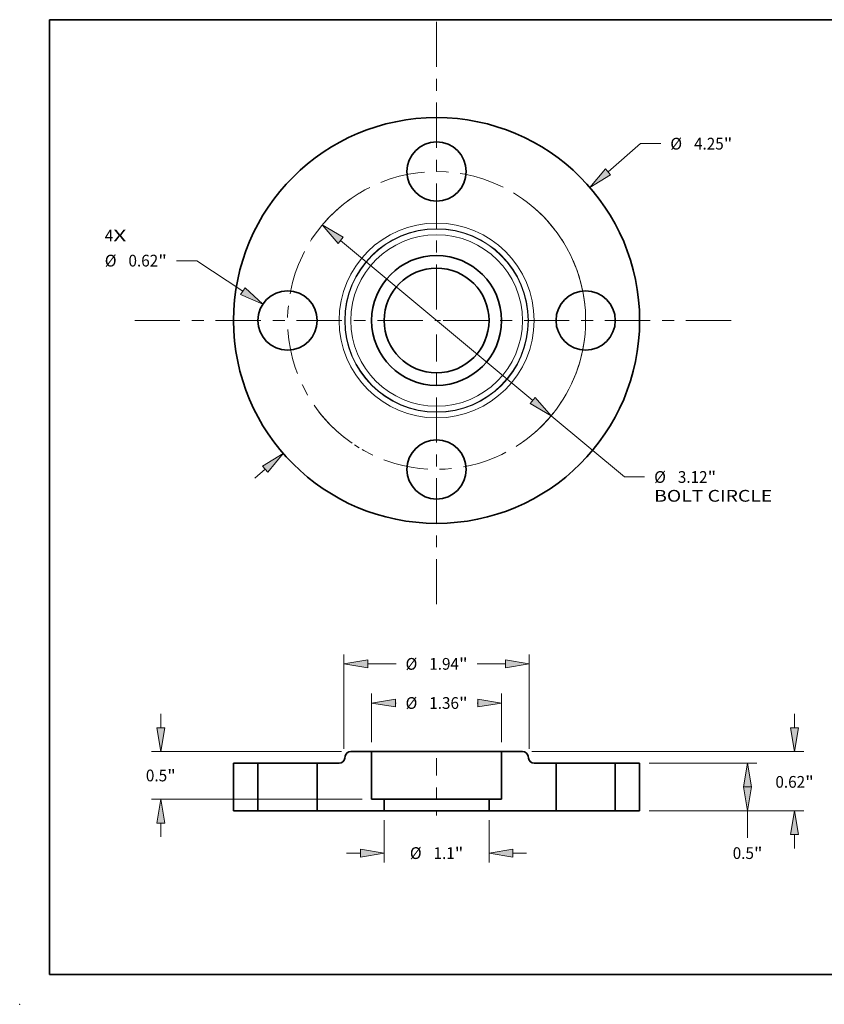
# Model space of a CAD drawing. Extents: x 0 to 10.8, y 0 to 8.3.
# Drawn here: x 0 to 6.7, y 0 to 8.3 of the extents above; entities that cross this region are included whole.
import ezdxf
from ezdxf.enums import TextEntityAlignment as Align

# ---------------------------------------------------------------- set-up
doc = ezdxf.new("R2010")
doc.units = 0
doc.header["$MEASUREMENT"] = 0
doc.linetypes.add('DASHDOT', pattern=[18.5, 12, -3, 0.5, -3])
doc.layers.get('0').update_dxf_attribs({"lineweight": 13})
doc.layers.add('1', color=7, linetype='Continuous', lineweight=13)
doc.styles.get("Standard").update_dxf_attribs({"font": 'isocp.shx'})

# ---------------------------------------------------------------- blocks, each defined once
blk = doc.blocks.new('BLOCK7')
at = {"color": 7, "lineweight": 13, "ltscale": 0.03937}
for s, p, p2 in [('4', (-3.473, 0.828), (-3.384, 0.828)), ('X', (-3.384, 0.828), (-3.247, 0.828))]:
    blk.add_text(s, height=0.123, dxfattribs=at).set_placement(p, p2, align=Align.FIT)
blk = doc.blocks.new('BLOCK8')
at = {"color": 7, "lineweight": 13, "ltscale": 0.011251}
blk.add_line((1.794, 1.557), (2.133, 1.852), dxfattribs=at)
at = {"color": 7, "lineweight": 13, "ltscale": 0.005313}
blk.add_line((2.133, 1.852), (2.346, 1.852), dxfattribs=at)
at = {"color": 7, "lineweight": 13, "ltscale": 0.003593}
blk.add_line((-1.902, -1.651), (-1.794, -1.557), dxfattribs=at)
at = {"color": 7, "lineweight": 13, "ltscale": 0.03937}
for points in [[(1.766, 1.588), (1.605, 1.393), (1.821, 1.525)], [(-1.766, -1.588), (-1.605, -1.393), (-1.821, -1.525)]]:
    blk.add_lwpolyline(points, close=True, dxfattribs=at)
for points in [[(1.766, 1.588), (1.605, 1.393), (1.766, 1.588), (1.821, 1.525)], [(-1.766, -1.588), (-1.605, -1.393), (-1.766, -1.588), (-1.821, -1.525)]]:
    blk.add_solid(points, dxfattribs=at)
for s, p, p2 in [('%%c', (2.446, 1.79), (2.569, 1.79)), ('4.25', (2.694, 1.79), (3.005, 1.79)), ('"', (3.005, 1.79), (3.095, 1.79))]:
    blk.add_text(s, height=0.123, dxfattribs=at).set_placement(p, p2, align=Align.FIT)
blk = doc.blocks.new('BLOCK9')
at = {"color": 7, "lineweight": 13, "ltscale": 0.005312}
blk.add_line((-2.511, 0.626), (-2.723, 0.626), dxfattribs=at)
at = {"color": 7, "lineweight": 13, "ltscale": 0.014461}
blk.add_line((-2.028, 0.308), (-2.511, 0.626), dxfattribs=at)
at = {"color": 7, "lineweight": 13, "ltscale": 0.03937}
blk.add_lwpolyline([(-2.051, 0.273), (-1.819, 0.17), (-2.005, 0.343)], close=True, dxfattribs=at)
blk.add_solid([(-2.051, 0.273), (-1.819, 0.17), (-2.051, 0.273), (-2.005, 0.343)], dxfattribs=at)
for s, p, p2 in [('%%c', (-3.473, 0.565), (-3.35, 0.565)), ('0.62', (-3.225, 0.565), (-2.914, 0.565)), ('"', (-2.914, 0.565), (-2.823, 0.565))]:
    blk.add_text(s, height=0.123, dxfattribs=at).set_placement(p, p2, align=Align.FIT)
blk = doc.blocks.new('BLOCK10')
at = {"color": 7, "lineweight": 13, "ltscale": 0.03937}
for p, q in [((-1.006, 0.839), (1.006, -0.839)), ((1.198, -1), (1.965, -1.639))]:
    blk.add_line(p, q, dxfattribs=at)
at = {"color": 7, "lineweight": 13, "ltscale": 0.005312}
blk.add_line((1.965, -1.639), (2.177, -1.639), dxfattribs=at)
at = {"color": 7, "lineweight": 13, "ltscale": 0.03937}
for points in [[(-0.979, 0.871), (-1.198, 1), (-1.032, 0.807)], [(0.979, -0.871), (1.198, -1), (1.032, -0.807)]]:
    blk.add_lwpolyline(points, close=True, dxfattribs=at)
blk.add_arc((0, 0), 1.56, 316.5394, 28.7734, dxfattribs=at)
for points in [[(-0.979, 0.871), (-1.198, 1), (-0.979, 0.871), (-1.032, 0.807)], [(0.979, -0.871), (1.198, -1), (0.979, -0.871), (1.032, -0.807)]]:
    blk.add_solid(points, dxfattribs=at)
for s, height, p, p2 in [('%%c', 0.123, (2.277, -1.701), (2.4, -1.701)), ('3.12', 0.123, (2.525, -1.701), (2.836, -1.701)), ('"', 0.123, (2.836, -1.701), (2.926, -1.701)), ('BOLT CIRCLE', 0.12303, (2.277, -1.898), (3.512, -1.898))]:
    blk.add_text(s, height=height, dxfattribs=at).set_placement(p, p2, align=Align.FIT)
blk = doc.blocks.new('BLOCK11')
at = {"color": 7, "linetype": 'DASHDOT', "lineweight": 13, "ltscale": 0.03937}
blk.add_line((-3.16, 0), (0.04, 0), dxfattribs=at)
blk.add_arc((0, 0), 1.56, 121.2467, 238.7533, dxfattribs=at)
blk = doc.blocks.new('BLOCK12')
at = {"color": 7, "linetype": 'DASHDOT', "lineweight": 13, "ltscale": 0.03937}
blk.add_line((0, 3.129), (0, -0.009), dxfattribs=at)
blk.add_arc((0, 0), 1.56, 32.3884, 147.6116, dxfattribs=at)
blk = doc.blocks.new('BLOCK13')
at = {"color": 7, "linetype": 'DASHDOT', "lineweight": 13, "ltscale": 0.03937}
blk.add_line((3.082, 0), (0.038, 0), dxfattribs=at)
blk.add_arc((0, 0), 1.56, 304.1008, 55.8992, dxfattribs=at)
blk = doc.blocks.new('BLOCK14')
at = {"color": 7, "linetype": 'DASHDOT', "lineweight": 13, "ltscale": 0.03937}
blk.add_line((0, -2.973), (0, -0.147), dxfattribs=at)
blk.add_arc((0, 0), 1.56, 218.0964, 321.9036, dxfattribs=at)
blk = doc.blocks.new('BLOCK15')
at = {"color": 7, "lineweight": 13, "ltscale": 0.011081}
for p, q in [((-0.549, -0.098), (-0.549, -0.542)), ((0.549, -0.098), (0.549, -0.542))]:
    blk.add_line(p, q, dxfattribs=at)
at = {"color": 7, "lineweight": 13, "ltscale": 0.003593}
for p, q in [((-0.942, -0.443), (-0.798, -0.443)), ((0.798, -0.443), (0.942, -0.443))]:
    blk.add_line(p, q, dxfattribs=at)
at = {"color": 7, "lineweight": 13, "ltscale": 0.03937}
for points in [[(-0.798, -0.485), (-0.549, -0.443), (-0.798, -0.402)], [(0.798, -0.402), (0.549, -0.443), (0.798, -0.485)]]:
    blk.add_lwpolyline(points, close=True, dxfattribs=at)
for points in [[(-0.798, -0.485), (-0.549, -0.443), (-0.798, -0.485), (-0.798, -0.402)], [(0.798, -0.402), (0.549, -0.443), (0.798, -0.402), (0.798, -0.485)]]:
    blk.add_solid(points, dxfattribs=at)
for s, p, p2 in [('%%c', (-0.28, -0.505), (-0.157, -0.505)), ('1.1', (-0.032, -0.505), (0.19, -0.505)), ('"', (0.19, -0.505), (0.28, -0.505))]:
    blk.add_text(s, height=0.123, dxfattribs=at).set_placement(p, p2, align=Align.FIT)
blk = doc.blocks.new('BLOCK16')
at = {"color": 7, "lineweight": 13, "ltscale": 0.012708}
for p, q in [((-0.68, 0.718), (-0.68, 1.227)), ((0.68, 0.718), (0.68, 1.227))]:
    blk.add_line(p, q, dxfattribs=at)
at = {"color": 7, "lineweight": 13, "ltscale": 0.000132722}
for p, q in [((-0.43, 1.128), (-0.425, 1.128)), ((0.425, 1.128), (0.43, 1.128))]:
    blk.add_line(p, q, dxfattribs=at)
at = {"color": 7, "lineweight": 13, "ltscale": 0.03937}
for points in [[(-0.43, 1.17), (-0.68, 1.128), (-0.43, 1.087)], [(0.43, 1.087), (0.68, 1.128), (0.43, 1.17)]]:
    blk.add_lwpolyline(points, close=True, dxfattribs=at)
for points in [[(-0.43, 1.17), (-0.68, 1.128), (-0.43, 1.17), (-0.43, 1.087)], [(0.43, 1.087), (0.68, 1.128), (0.43, 1.087), (0.43, 1.17)]]:
    blk.add_solid(points, dxfattribs=at)
for s, p, p2 in [('%%c', (-0.325, 1.067), (-0.202, 1.067)), ('1.36', (-0.077, 1.067), (0.234, 1.067)), ('"', (0.234, 1.067), (0.325, 1.067))]:
    blk.add_text(s, height=0.123, dxfattribs=at).set_placement(p, p2, align=Align.FIT)
blk = doc.blocks.new('BLOCK17')
at = {"color": 7, "lineweight": 13, "ltscale": 0.003593}
for p, q in [((-2.886, 0.87), (-2.886, 1.014)), ((-2.886, -0.274), (-2.886, -0.13))]:
    blk.add_line(p, q, dxfattribs=at)
at = {"color": 7, "lineweight": 13, "ltscale": 0.03937}
for p, q in [((-0.997, 0.62), (-2.985, 0.62)), ((-0.778, 0.12), (-2.985, 0.12))]:
    blk.add_line(p, q, dxfattribs=at)
for points in [[(-2.928, 0.87), (-2.886, 0.62), (-2.845, 0.87)], [(-2.845, -0.13), (-2.886, 0.12), (-2.928, -0.13)]]:
    blk.add_lwpolyline(points, close=True, dxfattribs=at)
for points in [[(-2.928, 0.87), (-2.886, 0.62), (-2.928, 0.87), (-2.845, 0.87)], [(-2.845, -0.13), (-2.886, 0.12), (-2.845, -0.13), (-2.928, -0.13)]]:
    blk.add_solid(points, dxfattribs=at)
for s, p, p2 in [('0.5', (-3.043, 0.308), (-2.82, 0.308)), ('"', (-2.82, 0.308), (-2.73, 0.308))]:
    blk.add_text(s, height=0.123, dxfattribs=at).set_placement(p, p2, align=Align.FIT)
blk = doc.blocks.new('BLOCK18')
at = {"color": 7, "lineweight": 13, "ltscale": 0.03937}
for p, q in [((-0.97, 0.648), (-0.97, 1.637)), ((0.97, 0.648), (0.97, 1.637))]:
    blk.add_line(p, q, dxfattribs=at)
at = {"color": 7, "lineweight": 13, "ltscale": 0.007383}
for p, q in [((-0.72, 1.539), (-0.425, 1.539)), ((0.425, 1.539), (0.72, 1.539))]:
    blk.add_line(p, q, dxfattribs=at)
at = {"color": 7, "lineweight": 13, "ltscale": 0.03937}
for points in [[(-0.72, 1.581), (-0.97, 1.539), (-0.72, 1.497)], [(0.72, 1.497), (0.97, 1.539), (0.72, 1.581)]]:
    blk.add_lwpolyline(points, close=True, dxfattribs=at)
for points in [[(-0.72, 1.581), (-0.97, 1.539), (-0.72, 1.581), (-0.72, 1.497)], [(0.72, 1.497), (0.97, 1.539), (0.72, 1.497), (0.72, 1.581)]]:
    blk.add_solid(points, dxfattribs=at)
for s, p, p2 in [('%%c', (-0.325, 1.477), (-0.202, 1.477)), ('1.94', (-0.077, 1.477), (0.234, 1.477)), ('"', (0.234, 1.477), (0.325, 1.477))]:
    blk.add_text(s, height=0.123, dxfattribs=at).set_placement(p, p2, align=Align.FIT)
blk = doc.blocks.new('BLOCK19')
at = {"color": 7, "lineweight": 13, "ltscale": 0.03937}
for p, q in [((2.223, 0.5), (3.353, 0.5)), ((2.223, 0), (3.353, 0))]:
    blk.add_line(p, q, dxfattribs=at)
at = {"color": 7, "lineweight": 13, "ltscale": 0.007058}
blk.add_line((3.255, -0.282), (3.255, 0), dxfattribs=at)
at = {"color": 7, "lineweight": 13, "ltscale": 0.03937}
for points in [[(3.297, 0.25), (3.255, 0.5), (3.213, 0.25)], [(3.213, 0.25), (3.255, 0), (3.297, 0.25)]]:
    blk.add_lwpolyline(points, close=True, dxfattribs=at)
for points in [[(3.297, 0.25), (3.255, 0.5), (3.297, 0.25), (3.213, 0.25)], [(3.213, 0.25), (3.255, 0), (3.213, 0.25), (3.297, 0.25)]]:
    blk.add_solid(points, dxfattribs=at)
for s, p, p2 in [('0.5', (3.099, -0.505), (3.321, -0.505)), ('"', (3.321, -0.505), (3.411, -0.505))]:
    blk.add_text(s, height=0.123, dxfattribs=at).set_placement(p, p2, align=Align.FIT)
blk = doc.blocks.new('BLOCK20')
at = {"color": 7, "lineweight": 13, "ltscale": 0.003593}
for p, q in [((3.747, 0.87), (3.747, 1.014)), ((3.747, -0.394), (3.747, -0.25))]:
    blk.add_line(p, q, dxfattribs=at)
at = {"color": 7, "lineweight": 13, "ltscale": 0.03937}
for p, q in [((0.997, 0.62), (3.845, 0.62)), ((2.223, 0), (3.845, 0))]:
    blk.add_line(p, q, dxfattribs=at)
for points in [[(3.705, 0.87), (3.747, 0.62), (3.789, 0.87)], [(3.789, -0.25), (3.747, 0), (3.705, -0.25)]]:
    blk.add_lwpolyline(points, close=True, dxfattribs=at)
for points in [[(3.705, 0.87), (3.747, 0.62), (3.705, 0.87), (3.789, 0.87)], [(3.789, -0.25), (3.747, 0), (3.789, -0.25), (3.705, -0.25)]]:
    blk.add_solid(points, dxfattribs=at)
for s, p, p2 in [('0.62', (3.546, 0.241), (3.857, 0.241)), ('"', (3.857, 0.241), (3.948, 0.241))]:
    blk.add_text(s, height=0.123, dxfattribs=at).set_placement(p, p2, align=Align.FIT)
blk = doc.blocks.new('BLOCK21')
at = {"color": 7, "lineweight": 5, "ltscale": 0.006375}
for p, q in [((1.87, 0.5), (2.125, 0.5)), ((2.125, 0), (1.87, 0))]:
    blk.add_line(p, q, dxfattribs=at)
at = {"color": 7, "lineweight": 5, "ltscale": 0.0125}
for p, q in [((1.87, 0), (1.87, 0.5)), ((2.125, 0.5), (2.125, 0))]:
    blk.add_line(p, q, dxfattribs=at)
blk = doc.blocks.new('BLOCK22')
at = {"color": 7, "lineweight": 5, "ltscale": 0.000110208}
for p, q in [((-0.912, 0.619), (-0.907, 0.619)), ((-0.947, 0.595), (-0.945, 0.598)), ((-0.942, 0.601), (-0.939, 0.605)), ((-0.924, 0.614), (-0.92, 0.616)), ((-0.916, 0.617), (-0.912, 0.619)), ((-1.012, 0.501), (-1.007, 0.501)), ((-1.007, 0.501), (-1.003, 0.503)), ((-0.999, 0.504), (-0.995, 0.506))]:
    blk.add_line(p, q, dxfattribs=at)
at = {"color": 7, "lineweight": 5, "ltscale": 0.000110206}
for p, q in [((-0.907, 0.619), (-0.903, 0.62)), ((-0.971, 0.525), (-0.969, 0.529)), ((-0.963, 0.541), (-0.962, 0.545)), ((-0.958, 0.57), (-0.957, 0.575)), ((-0.932, 0.61), (-0.928, 0.612)), ((-1.016, 0.5), (-1.012, 0.501)), ((-0.991, 0.508), (-0.987, 0.51)), ((-0.987, 0.51), (-0.983, 0.513))]:
    blk.add_line(p, q, dxfattribs=at)
at = {"color": 7, "lineweight": 5, "ltscale": 0.000110205}
for p, q in [((-0.903, 0.62), (-0.898, 0.62)), ((-0.969, 0.529), (-0.967, 0.533)), ((-0.967, 0.533), (-0.965, 0.537)), ((-0.965, 0.537), (-0.963, 0.541)), ((-0.957, 0.575), (-0.955, 0.579)), ((-0.955, 0.579), (-0.954, 0.583)), ((-0.954, 0.583), (-0.952, 0.587)), ((-0.952, 0.587), (-0.95, 0.591)), ((-0.928, 0.612), (-0.924, 0.614)), ((-1.02, 0.5), (-1.016, 0.5)), ((-0.995, 0.506), (-0.991, 0.508))]:
    blk.add_line(p, q, dxfattribs=at)
at = {"color": 7, "lineweight": 5, "ltscale": 0.005462}
blk.add_line((-0.898, 0.62), (-0.68, 0.62), dxfattribs=at)
at = {"color": 7, "lineweight": 5, "ltscale": 0.0125}
for p, q in [((-0.68, 0.62), (-0.68, 0.12)), ((-1.25, 0), (-1.25, 0.5))]:
    blk.add_line(p, q, dxfattribs=at)
at = {"color": 7, "lineweight": 5, "ltscale": 0.000110207}
for p, q in [((-0.98, 0.515), (-0.977, 0.519)), ((-0.95, 0.591), (-0.947, 0.595)), ((-0.939, 0.605), (-0.935, 0.607)), ((-0.983, 0.513), (-0.98, 0.515))]:
    blk.add_line(p, q, dxfattribs=at)
at = {"color": 7, "lineweight": 5, "ltscale": 0.000110209}
for p, q in [((-0.977, 0.519), (-0.974, 0.522)), ((-0.974, 0.522), (-0.971, 0.525)), ((-0.945, 0.598), (-0.942, 0.601)), ((-0.92, 0.616), (-0.916, 0.617)), ((-1.003, 0.503), (-0.999, 0.504))]:
    blk.add_line(p, q, dxfattribs=at)
at = {"color": 7, "lineweight": 5, "ltscale": 0.000110204}
for p, q in [((-0.962, 0.545), (-0.961, 0.55)), ((-0.935, 0.607), (-0.932, 0.61))]:
    blk.add_line(p, q, dxfattribs=at)
at = {"color": 7, "lineweight": 5, "ltscale": 0.000528981}
blk.add_line((-0.961, 0.55), (-0.958, 0.57), dxfattribs=at)
at = {"color": 7, "lineweight": 5, "ltscale": 0.005741}
blk.add_line((-1.25, 0.5), (-1.02, 0.5), dxfattribs=at)
at = {"color": 7, "lineweight": 5, "ltscale": 0.003287}
blk.add_line((-0.68, 0.12), (-0.549, 0.12), dxfattribs=at)
at = {"color": 7, "lineweight": 5, "ltscale": 0.003}
blk.add_line((-0.549, 0.12), (-0.549, 0), dxfattribs=at)
at = {"color": 7, "lineweight": 5, "ltscale": 0.00625}
blk.add_line((-1, 0), (-1.25, 0), dxfattribs=at)
at = {"color": 7, "lineweight": 5, "ltscale": 0.011287}
blk.add_line((-0.549, 0), (-1, 0), dxfattribs=at)
blk = doc.blocks.new('BLOCK23')
at = {"color": 7, "lineweight": 5, "ltscale": 0.005462}
blk.add_line((0.68, 0.62), (0.898, 0.62), dxfattribs=at)
at = {"color": 7, "lineweight": 5, "ltscale": 0.0125}
for p, q in [((0.68, 0.12), (0.68, 0.62)), ((1.25, 0.5), (1.25, 0))]:
    blk.add_line(p, q, dxfattribs=at)
at = {"color": 7, "lineweight": 5, "ltscale": 0.000110205}
for p, q in [((0.898, 0.62), (0.903, 0.62)), ((0.924, 0.614), (0.928, 0.612)), ((0.95, 0.591), (0.952, 0.587)), ((0.952, 0.587), (0.954, 0.583)), ((0.954, 0.583), (0.955, 0.579)), ((0.955, 0.579), (0.957, 0.575)), ((0.963, 0.541), (0.965, 0.537)), ((0.965, 0.537), (0.967, 0.533)), ((0.967, 0.533), (0.969, 0.529)), ((0.991, 0.508), (0.995, 0.506)), ((1.016, 0.5), (1.02, 0.5))]:
    blk.add_line(p, q, dxfattribs=at)
at = {"color": 7, "lineweight": 5, "ltscale": 0.000110206}
for p, q in [((0.903, 0.62), (0.907, 0.619)), ((0.928, 0.612), (0.932, 0.61)), ((0.957, 0.575), (0.958, 0.57)), ((0.962, 0.545), (0.963, 0.541)), ((0.969, 0.529), (0.971, 0.525)), ((0.983, 0.513), (0.987, 0.51)), ((0.987, 0.51), (0.991, 0.508)), ((1.012, 0.501), (1.016, 0.5))]:
    blk.add_line(p, q, dxfattribs=at)
at = {"color": 7, "lineweight": 5, "ltscale": 0.000110208}
for p, q in [((0.907, 0.619), (0.912, 0.619)), ((0.912, 0.619), (0.916, 0.617)), ((0.92, 0.616), (0.924, 0.614)), ((0.939, 0.605), (0.942, 0.601)), ((0.945, 0.598), (0.947, 0.595)), ((0.995, 0.506), (0.999, 0.504)), ((1.003, 0.503), (1.007, 0.501)), ((1.007, 0.501), (1.012, 0.501))]:
    blk.add_line(p, q, dxfattribs=at)
at = {"color": 7, "lineweight": 5, "ltscale": 0.000110209}
for p, q in [((0.916, 0.617), (0.92, 0.616)), ((0.942, 0.601), (0.945, 0.598)), ((0.971, 0.525), (0.974, 0.522)), ((0.974, 0.522), (0.977, 0.519)), ((0.999, 0.504), (1.003, 0.503))]:
    blk.add_line(p, q, dxfattribs=at)
at = {"color": 7, "lineweight": 5, "ltscale": 0.000110204}
for p, q in [((0.932, 0.61), (0.935, 0.607)), ((0.961, 0.55), (0.962, 0.545))]:
    blk.add_line(p, q, dxfattribs=at)
at = {"color": 7, "lineweight": 5, "ltscale": 0.000110207}
for p, q in [((0.935, 0.607), (0.939, 0.605)), ((0.947, 0.595), (0.95, 0.591)), ((0.977, 0.519), (0.98, 0.515)), ((0.98, 0.515), (0.983, 0.513))]:
    blk.add_line(p, q, dxfattribs=at)
at = {"color": 7, "lineweight": 5, "ltscale": 0.000528981}
blk.add_line((0.958, 0.57), (0.961, 0.55), dxfattribs=at)
at = {"color": 7, "lineweight": 5, "ltscale": 0.005741}
blk.add_line((1.02, 0.5), (1.25, 0.5), dxfattribs=at)
at = {"color": 7, "lineweight": 5, "ltscale": 0.003}
blk.add_line((0.549, 0), (0.549, 0.12), dxfattribs=at)
at = {"color": 7, "lineweight": 5, "ltscale": 0.003287}
blk.add_line((0.549, 0.12), (0.68, 0.12), dxfattribs=at)
at = {"color": 7, "lineweight": 5, "ltscale": 0.011287}
blk.add_line((1, 0), (0.549, 0), dxfattribs=at)
at = {"color": 7, "lineweight": 5, "ltscale": 0.00625}
blk.add_line((1.25, 0), (1, 0), dxfattribs=at)
blk = doc.blocks.new('BLOCK24')
at = {"color": 7, "lineweight": 5, "ltscale": 0.0125}
for p, q in [((-2.125, 0), (-2.125, 0.5)), ((-1.87, 0.5), (-1.87, 0))]:
    blk.add_line(p, q, dxfattribs=at)
at = {"color": 7, "lineweight": 5, "ltscale": 0.006375}
for p, q in [((-2.125, 0.5), (-1.87, 0.5)), ((-1.87, 0), (-2.125, 0))]:
    blk.add_line(p, q, dxfattribs=at)

msp = doc.modelspace()

# ---------------------------------------------------------------- linework, layer by layer
at = {"color": 7, "lineweight": 35, "ltscale": 0.000423185}
for p, q in [((2.7248, 2.078), (2.7218, 2.0613)), ((4.2569, 2.078), (4.2599, 2.0613))]:
    msp.add_line(p, q, dxfattribs=at)
at = {"color": 7, "lineweight": 35, "ltscale": 0.00437}
for p, q in [((2.9468, 2.1177), (2.772, 2.1177)), ((4.2096, 2.1177), (4.0348, 2.1177))]:
    msp.add_line(p, q, dxfattribs=at)
at = {"color": 7, "lineweight": 35, "ltscale": 0.001665}
msp.add_line((2.9468, 2.1177), (3.0134, 2.1177), dxfattribs=at)
at = {"color": 7, "lineweight": 35, "ltscale": 0.01}
for p, q in [((2.9468, 2.1177), (2.9468, 1.7177)), ((4.0348, 2.1177), (4.0348, 1.7177)), ((1.7908, 2.0217), (1.7908, 1.6217)), ((1.9948, 2.0217), (1.9948, 1.6217)), ((2.4908, 2.0217), (2.4908, 1.6217)), ((4.4908, 2.0217), (4.4908, 1.6217)), ((4.9868, 2.0217), (4.9868, 1.6217)), ((5.1908, 2.0217), (5.1908, 1.6217))]:
    msp.add_line(p, q, dxfattribs=at)
at = {"color": 7, "lineweight": 35, "ltscale": 0.03937}
msp.add_line((3.0134, 2.1177), (4.0348, 2.1177), dxfattribs=at)
at = {"color": 7, "lineweight": 35, "ltscale": 0.0051}
for p, q in [((1.9948, 2.0217), (1.7908, 2.0217)), ((5.1908, 2.0217), (4.9868, 2.0217)), ((1.9948, 1.6217), (1.7908, 1.6217)), ((5.1908, 1.6217), (4.9868, 1.6217))]:
    msp.add_line(p, q, dxfattribs=at)
at = {"color": 7, "lineweight": 35, "ltscale": 0.000758988}
for p, q in [((1.9948, 2.0217), (2.0252, 2.0217)), ((4.4908, 2.0217), (4.5212, 2.0217)), ((1.9948, 1.6217), (2.0252, 1.6217)), ((4.4908, 1.6217), (4.5212, 1.6217))]:
    msp.add_line(p, q, dxfattribs=at)
at = {"color": 7, "lineweight": 35, "ltscale": 0.011641}
for p, q in [((2.0252, 2.0217), (2.4908, 2.0217)), ((4.5212, 2.0217), (4.9868, 2.0217)), ((2.0252, 1.6217), (2.4908, 1.6217)), ((4.5212, 1.6217), (4.9868, 1.6217))]:
    msp.add_line(p, q, dxfattribs=at)
at = {"color": 7, "lineweight": 35, "ltscale": 0.004593}
for p, q in [((2.6746, 2.0217), (2.4908, 2.0217)), ((4.4908, 2.0217), (4.3071, 2.0217))]:
    msp.add_line(p, q, dxfattribs=at)
at = {"color": 7, "linetype": 'DASHDOT', "lineweight": 13, "ltscale": 0.012}
msp.add_line((3.4908, 2.0617), (3.4908, 1.5816), dxfattribs=at)
at = {"color": 7, "lineweight": 35, "ltscale": 0.00263}
for p, q in [((3.052, 1.7177), (2.9468, 1.7177)), ((4.0348, 1.7177), (3.9296, 1.7177))]:
    msp.add_line(p, q, dxfattribs=at)
at = {"color": 7, "lineweight": 35, "ltscale": 0.0024}
for p, q in [((3.052, 1.7177), (3.052, 1.6217)), ((3.9296, 1.7177), (3.9296, 1.6217))]:
    msp.add_line(p, q, dxfattribs=at)
at = {"color": 7, "lineweight": 35, "ltscale": 0.016229}
for p, q in [((3.052, 1.7177), (3.7012, 1.7177)), ((3.052, 1.6217), (3.7012, 1.6217))]:
    msp.add_line(p, q, dxfattribs=at)
at = {"color": 7, "lineweight": 35, "ltscale": 0.005711}
for p, q in [((3.7012, 1.7177), (3.9296, 1.7177)), ((3.7012, 1.6217), (3.9296, 1.6217))]:
    msp.add_line(p, q, dxfattribs=at)
at = {"color": 7, "lineweight": 35, "ltscale": 0.005}
for p, q in [((2.6908, 1.6217), (2.4908, 1.6217)), ((4.4908, 1.6217), (4.2908, 1.6217))]:
    msp.add_line(p, q, dxfattribs=at)
at = {"color": 7, "lineweight": 35, "ltscale": 0.00903}
for p, q in [((3.052, 1.6217), (2.6908, 1.6217)), ((4.2908, 1.6217), (3.9296, 1.6217))]:
    msp.add_line(p, q, dxfattribs=at)
at = {"color": 7, "lineweight": 35, "ltscale": 0.03937}
for points in [[(2.772, 2.1177, 0.363969), (2.7248, 2.078)], [(4.2569, 2.078, 0.363969), (4.2096, 2.1177)], [(2.6746, 2.0217, 0.363969), (2.7218, 2.0613)], [(4.2599, 2.0613, 0.363969), (4.3071, 2.0217)]]:
    msp.add_lwpolyline(points, format="xyb", dxfattribs=at)
for centre, radius in [((3.4908, 5.7298), 1.7), ((3.4908, 6.9778), 0.248), ((3.4908, 5.7298), 0.544), ((3.4908, 5.7298), 0.4388), ((2.2428, 5.7298), 0.248), ((4.7388, 5.7298), 0.248), ((3.4908, 4.4818), 0.248)]:
    msp.add_circle(centre, radius, dxfattribs=at)
at = {"color": 7, "lineweight": 13, "ltscale": 0.03937}
for radius in [0.8163, 0.769, 0.7661, 0.7188]:
    msp.add_circle((3.4908, 5.7298), radius, dxfattribs=at)
at = {"color": 7, "lineweight": 5, "ltscale": 0.03937}
msp.add_point((0, 0), dxfattribs=at)
at = {"layer": '1', "color": 7, "lineweight": 35, "ltscale": 0.03937}
for p, q in [((0.25, 0.25), (0.25, 8.25)), ((0.25, 8.25), (10.75, 8.25)), ((0.25, 0.25), (10.75, 0.25))]:
    msp.add_line(p, q, dxfattribs=at)

# ---------------------------------------------------------------- block references
at = {"lineweight": 0, "xscale": 0.8, "yscale": 0.8, "zscale": 0.8}
for name, p in [('BLOCK12', (3.4908, 5.7298)), ('BLOCK8', (3.4908, 5.7298)), ('BLOCK11', (3.4908, 5.7298)), ('BLOCK13', (3.4908, 5.7298)), ('BLOCK10', (3.4908, 5.7298)), ('BLOCK7', (3.4908, 5.7298)), ('BLOCK9', (3.4908, 5.7298)), ('BLOCK14', (3.4908, 5.7298)), ('BLOCK18', (3.4908, 1.6217)), ('BLOCK16', (3.4908, 1.6217)), ('BLOCK17', (3.4908, 1.6217)), ('BLOCK20', (3.4908, 1.6217)), ('BLOCK22', (3.4908, 1.6217)), ('BLOCK23', (3.4908, 1.6217)), ('BLOCK24', (3.4908, 1.6217)), ('BLOCK21', (3.4908, 1.6217)), ('BLOCK19', (3.4908, 1.6217)), ('BLOCK15', (3.4908, 1.6217))]:
    msp.add_blockref(name, p, dxfattribs=at)

doc.saveas('drawing.dxf')
